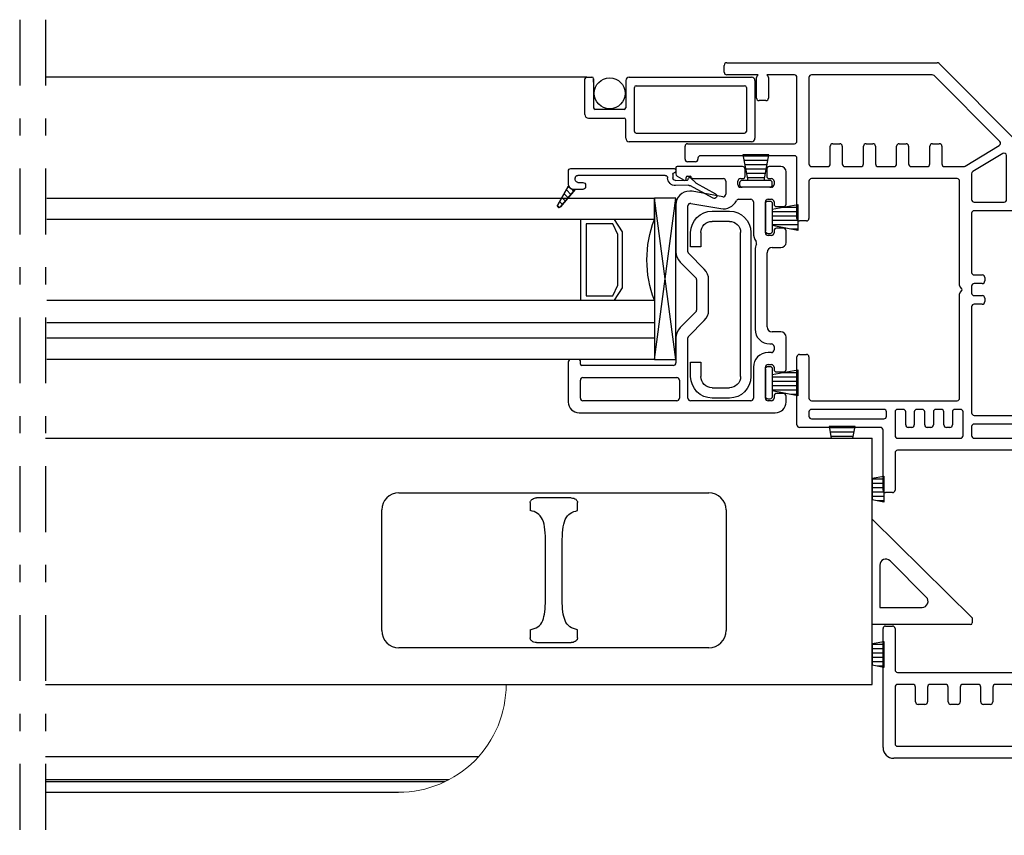
# Model space of a CAD drawing. Units: inches. Extents: x 333.2 to 355.2, y -17.4 to 27.2.
# Drawn here: x 342.6 to 348.3, y 12.4 to 17.1 of the extents above; entities that cross this region are included whole.
import ezdxf

# ---------------------------------------------------------------- set-up
doc = ezdxf.new("R2010")
doc.units = ezdxf.units.IN
doc.header["$MEASUREMENT"] = 0
doc.linetypes.add('DGN_STYLE_4', pattern=[0.764828, 0.382175, -0.191088, 0.000477719, -0.191088])
for name, color, linetype in [('Center Line', 7, 'Continuous'), ('Frame', 7, 'Continuous'), ('Glazing Beat', 7, 'Continuous'), ('Hardware', 7, 'Continuous'), ('IG Unit', 7, 'Continuous'), ('Sash', 7, 'Continuous'), ('Screen', 7, 'Continuous'), ('WEATHER_STRIPPING', 7, 'Continuous')]:
    doc.layers.add(name, color=color, linetype=linetype)

# ---------------------------------------------------------------- blocks, each defined once
blk = doc.blocks.new('Glazing Beat')
at = {"layer": 'Glazing Beat', "extrusion": (0, 0, -1)}
for p, q in [((19.8005, 14.7738), (19.8612, 14.8856)), ((19.8876, 14.8713), (19.8144, 14.7365)), ((19.7696, 14.7405), (19.7982, 14.7706)), ((19.7776, 14.727), (19.7756, 14.727)), ((19.7845, 14.653), (19.7827, 14.7222)), ((19.8126, 14.7289), (19.8145, 14.6538)), ((19.715, 14.0457), (19.715, 14.6456)), ((19.7247, 14.6556), (19.7295, 14.6558)), ((19.7398, 14.646), (19.7398, 14.6449)), ((19.748, 14.6371), (19.7699, 14.6377)), ((19.755, 14.5927), (19.755, 14.0857)), ((19.8113, 14.1307), (19.8213, 14.1307)), ((19.77, 14.0707), (19.7711, 14.0707)), ((19.7963, 14.0857), (19.7963, 14.1157)), ((19.8363, 14.1157), (19.8363, 14.0607)), ((19.8063, 14.0307), (19.73, 14.0307)), ((19.9263, 13.969), (19.8163, 14.0324)), ((19.8169, 14.032), (19.8179, 14.033)), ((19.8339, 14.049), (19.8464, 14.0615)), ((19.8363, 14.0607), (19.8363, 14.07)), ((19.8363, 14.07), (19.9377, 13.9854)), ((19.8393, 14.0191), (19.8657, 14.0454)), ((19.8618, 14.0062), (19.8849, 14.0294)), ((19.8842, 13.9933), (19.9042, 14.0133)), ((19.9066, 13.9803), (19.9235, 13.9972)), ((19.9295, 13.9679), (19.9411, 13.9795))]:
    blk.add_line(p, q, dxfattribs=at)
at = {"layer": 'Glazing Beat'}
for p, q in [((19.8163, 14.0324), (19.9263, 13.969)), ((19.8363, 14.07), (19.8363, 14.0607)), ((19.9377, 13.9854), (19.8363, 14.07))]:
    blk.add_line(p, q, dxfattribs=at)
at = {"layer": 'Glazing Beat', "extrusion": (0, 0, -1)}
for centre, radius, start, end in [((-19.8744, 14.8784), 0.015, 28.5043, 208.5043), ((-19.7873, 14.7809), 0.015, 208.5043, 223.5043), ((-19.7754, 14.735), 0.008, 268.5043, 43.5043), ((-19.7777, 14.722), 0.005, 88.5043, 178.5043), ((-19.8276, 14.7293), 0.015, 358.5043, 28.5043), ((-19.725, 14.6456), 0.01, 0, 88.5043), ((-19.7298, 14.6458), 0.01, 88.5043, 178.5043), ((-19.7478, 14.6451), 0.008, 268.5043, 358.5043), ((-19.7695, 14.6527), 0.045, 178.5043, 269.5976), ((-19.7695, 14.6527), 0.015, 178.5043, 268.5043), ((-19.77, 14.5927), 0.015, 0, 89.5976), ((-19.8113, 14.1157), 0.015, 0, 90), ((-19.8213, 14.1157), 0.015, 90, 180), ((-19.77, 14.0857), 0.015, 270, 0), ((-19.7762, 14.0908), 0.0207, 194.2221, 284.2221), ((-19.73, 14.0457), 0.015, 270, 0), ((-19.8063, 14.0607), 0.03, 180, 270), ((-19.8063, 14.0607), 0.03, 180, 250.5288), ((-19.9313, 13.9777), 0.01, 270, 299.9482), ((-19.9313, 13.9777), 0.01, 180, 270), ((-19.9313, 13.9777), 0.01, 129.7442, 180)]:
    blk.add_arc(centre, radius, start, end, dxfattribs=at)
at = {"layer": 'Glazing Beat'}
for centre, radius, start, end in [((19.8063, 14.0607), 0.03, 289.4712, 360), ((19.9313, 13.9777), 0.01, 240.0518, 270), ((19.9313, 13.9777), 0.01, 270, 0), ((19.9313, 13.9777), 0.01, 0, 50.2558)]:
    blk.add_arc(centre, radius, start, end, dxfattribs=at)
blk = doc.blocks.new('01')
at = {"layer": 'Hardware', "extrusion": (0, 0, -1)}
for p, q in [((21.311, 15.4917, 0), (21.3937, 15.4917, 0)), ((21.3937, 15.4917, 0), (21.3937, 15.4317, 0)), ((22.0643, 15.4917, 0), (22.147, 15.4917, 0)), ((22.0643, 15.4317, 0), (22.0643, 15.4917, 0)), ((21.3937, 15.4317, 0), (21.311, 15.4317, 0)), ((22.147, 15.4317, 0), (22.0643, 15.4317, 0)), ((21.186, 15.2667, 0), (21.186, 15.3667, 0)), ((21.246, 15.3667, 0), (21.246, 15.2667, 0)), ((22.212, 15.2667, 0), (22.212, 15.3667, 0)), ((22.272, 15.3667, 0), (22.272, 15.2667, 0)), ((21.311, 15.2017, 0), (22.147, 15.2017, 0)), ((22.147, 15.1417, 0), (21.311, 15.1417, 0))]:
    blk.add_line(p, q, dxfattribs=at)
for centre, radius, start, end in [((-21.311, 15.3667, 0), 0.125, 360, 90), ((-22.147, 15.3667, 0), 0.125, 90, 180), ((-21.311, 15.3667, 0), 0.065, 360, 90), ((-22.147, 15.3667, 0), 0.065, 90, 180), ((-21.311, 15.2667, 0), 0.125, 270, 360), ((-21.311, 15.2667, 0), 0.065, 270, 360), ((-22.147, 15.2667, 0), 0.065, 180, 270), ((-22.147, 15.2667, 0), 0.125, 180, 270)]:
    blk.add_arc(centre, radius, start, end, dxfattribs=at)
blk = doc.blocks.new('DH Frame S')
at = {"layer": 'Frame', "color": 7, "linetype": 'Continuous', "lineweight": -3}
for p, q in [((36.8616, 8.5638), (36.8616, 8.6038)), ((36.8766, 8.6188), (38.0988, 8.6188)), ((38.1094, 8.6144), (38.5677, 8.1561)), ((37.0591, 8.5488), (36.8766, 8.5488)), ((37.0491, 8.4138), (37.0491, 8.5326)), ((37.0535, 8.5432), (37.0591, 8.5488)), ((37.2691, 8.5488), (37.1091, 8.5488)), ((37.1091, 8.5488), (37.1147, 8.5432)), ((37.1191, 8.5326), (37.1191, 8.4138)), ((37.2841, 8.1638), (37.2841, 8.5338)), ((37.3541, 8.5338), (37.3541, 8.031)), ((38.0698, 8.5488), (37.3691, 8.5488)), ((38.4625, 8.1623), (38.0804, 8.5444)), ((37.1041, 8.3988), (37.0641, 8.3988)), ((36.6341, 8.0588), (36.6341, 8.1338)), ((36.6491, 8.1488), (37.2691, 8.1488)), ((37.4774, 8.031), (37.4774, 8.1338)), ((37.4924, 8.1488), (37.5324, 8.1488)), ((37.5474, 8.1338), (37.5474, 8.031)), ((37.6707, 8.031), (37.6707, 8.1338)), ((37.6857, 8.1488), (37.7257, 8.1488)), ((37.7407, 8.1338), (37.7407, 8.031)), ((37.8631, 8.031), (37.8631, 8.1338)), ((37.8781, 8.1488), (37.9181, 8.1488)), ((37.9331, 8.1338), (37.9331, 8.031)), ((38.0561, 8.031), (38.0561, 8.1338)), ((38.0711, 8.1488), (38.1111, 8.1488)), ((38.1261, 8.1338), (38.1261, 8.031)), ((38.2611, 8.0182), (38.4597, 8.1389)), ((38.5721, 8.1455), (38.5721, 7.8445)), ((37.2691, 8.0788), (36.7241, 8.0788)), ((38.4793, 8.0923), (38.3063, 7.9871)), ((38.5021, 7.8245), (38.5021, 8.0795)), ((36.6941, 8.0438), (36.6491, 8.0438)), ((36.7091, 8.0638), (36.7091, 8.0588)), ((37.2841, 7.7153), (37.2841, 8.0638)), ((37.3691, 8.016), (37.4624, 8.016)), ((37.5624, 8.016), (37.6557, 8.016)), ((37.7557, 8.016), (37.8481, 8.016)), ((37.9481, 8.016), (38.0411, 8.016)), ((38.1411, 8.016), (38.2533, 8.016)), ((38.2991, 7.9743), (38.2991, 7.8245)), ((37.3541, 7.931), (37.3541, 7.7153)), ((38.2141, 7.946), (37.3691, 7.946)), ((38.2291, 7.3255), (38.2291, 7.931)), ((38.3141, 7.8095), (38.4871, 7.8095)), ((38.5871, 7.8295), (39.6726, 7.8295)), ((39.6876, 7.8145), (39.6876, 7.7775)), ((38.2991, 7.7445), (38.2991, 7.4015)), ((38.9546, 7.7595), (38.3141, 7.7595)), ((38.8682, 6.5847), (38.9695, 7.7432)), ((39.0199, 7.7458), (39.0019, 7.5398)), ((39.5626, 7.7595), (39.0349, 7.7595)), ((39.5776, 7.5385), (39.5776, 7.7445)), ((39.6476, 7.7615), (39.6476, 7.5305)), ((39.6796, 7.7695), (39.6556, 7.7695)), ((39.7246, 7.6962), (39.7569, 7.7521)), ((39.7846, 7.7446), (39.7846, 7.5305)), ((37.3391, 7.7003), (37.2991, 7.7003)), ((39.7226, 7.5305), (39.7226, 7.6887)), ((39.0169, 7.5235), (39.5626, 7.5235)), ((39.6626, 7.5155), (39.7076, 7.5155)), ((39.0132, 7.4398), (38.946, 6.6708)), ((39.6391, 7.4535), (39.0282, 7.4535)), ((39.6476, 7.4685), (39.6476, 7.462)), ((39.6582, 7.4579), (39.6476, 7.4685)), ((39.7076, 7.4535), (39.6688, 7.4535)), ((38.3141, 7.3865), (38.3606, 7.3865)), ((38.2991, 7.3215), (38.2991, 7.2815)), ((38.3606, 7.3365), (38.3141, 7.3365)), ((38.3756, 7.3715), (38.3756, 7.3515)), ((38.2291, 6.671), (38.2291, 7.2765)), ((38.2417, 7.3067), (38.2335, 7.3149)), ((38.2335, 7.2871), (38.2417, 7.2954)), ((38.3141, 7.2665), (38.3606, 7.2665)), ((38.3606, 7.2165), (38.3141, 7.2165)), ((38.3756, 7.2515), (38.3756, 7.2315)), ((38.2991, 7.2015), (38.2991, 6.586)), ((37.2991, 6.9253), (37.3391, 6.9253)), ((37.2841, 6.516), (37.2841, 6.9103)), ((37.3541, 6.9103), (37.3541, 6.671)), ((37.3691, 6.656), (38.2141, 6.656)), ((38.9609, 6.6545), (39.6391, 6.6545)), ((39.6476, 6.6245), (39.6732, 6.6501)), ((39.6476, 6.646), (39.6476, 6.6245)), ((39.6838, 6.6545), (41.0196, 6.6545)), ((41.0346, 6.6395), (41.0346, 6.5995)), ((37.3541, 6.591), (37.3541, 6.566)), ((37.7891, 6.606), (37.3691, 6.606)), ((37.8041, 6.566), (37.8041, 6.591)), ((37.8541, 6.591), (37.8541, 6.4535)), ((37.9008, 6.606), (37.8691, 6.606)), ((37.9158, 6.516), (37.9158, 6.591)), ((37.9658, 6.591), (37.9658, 6.516)), ((38.0116, 6.606), (37.9808, 6.606)), ((38.0266, 6.516), (38.0266, 6.591)), ((38.0766, 6.591), (38.0766, 6.516)), ((38.1224, 6.606), (38.0916, 6.606)), ((38.1374, 6.516), (38.1374, 6.591)), ((38.1874, 6.591), (38.1874, 6.516)), ((38.2341, 6.606), (38.2024, 6.606)), ((38.2491, 6.4535), (38.2491, 6.591)), ((39.3246, 6.5845), (38.9321, 6.5845)), ((39.6996, 6.5845), (39.4046, 6.5845)), ((41.0196, 6.5845), (39.7996, 6.5845)), ((37.3691, 6.551), (37.7891, 6.551)), ((38.3141, 6.571), (38.8532, 6.571)), ((38.8462, 6.521), (38.3141, 6.521)), ((38.9171, 6.5708), (38.8753, 6.0928)), ((39.3396, 5.0935), (39.3396, 6.5695)), ((39.3896, 6.5695), (39.3896, 5.8605)), ((39.7146, 5.8605), (39.7146, 6.5695)), ((39.7846, 6.5695), (39.7846, 5.7635)), ((37.7691, 6.501), (37.2991, 6.501)), ((37.7841, 6.1375), (37.7841, 6.486)), ((37.9508, 6.501), (37.9308, 6.501)), ((38.0616, 6.501), (38.0416, 6.501)), ((38.1724, 6.501), (38.1524, 6.501)), ((38.2991, 6.506), (38.2991, 6.4535)), ((38.8566, 6.4522), (38.8612, 6.5047)), ((37.8691, 6.4385), (38.2341, 6.4385)), ((38.3141, 6.4385), (38.8416, 6.4385)), ((37.8541, 6.3535), (37.8541, 6.1375)), ((38.7141, 6.3685), (37.8691, 6.3685)), ((38.7291, 6.0687), (38.7291, 6.3535)), ((38.7991, 6.3735), (38.7991, 6.1337)), ((38.8346, 6.3885), (38.8141, 6.3885)), ((38.8286, 6.1328), (38.8496, 6.3722)), ((37.8391, 6.1225), (37.7991, 6.1225)), ((38.8091, 6.1237), (38.8187, 6.1237)), ((38.8053, 6.0537), (38.7441, 6.0537)), ((38.7947, 5.7452), (38.8203, 6.0374)), ((38.89, 6.0313), (38.872, 5.8253)), ((39.4046, 5.8455), (39.6996, 5.8455)), ((38.8869, 5.809), (38.9323, 5.809)), ((38.9473, 5.794), (38.9473, 5.774)), ((39.6476, 5.8055), (39.6476, 5.784)), ((39.6732, 5.7799), (39.6476, 5.8055)), ((38.8032, 5.7302), (38.8018, 5.7311)), ((38.865, 5.7453), (38.8615, 5.7053)), ((38.9323, 5.759), (38.8799, 5.759)), ((39.4096, 5.7605), (39.4096, 4.9705)), ((39.6391, 5.7755), (39.4246, 5.7755)), ((39.7066, 5.7755), (39.6838, 5.7755)), ((39.7146, 5.7635), (39.7146, 5.7675)), ((39.7766, 5.7555), (39.7226, 5.7555)), ((38.7669, 5.4276), (38.7909, 5.702)), ((38.798, 5.7134), (38.8032, 5.7166)), ((38.8764, 5.689), (38.9323, 5.689)), ((38.9473, 5.674), (38.9473, 5.654)), ((38.8545, 5.6253), (38.8367, 5.4215)), ((38.9323, 5.639), (38.8694, 5.639)), ((38.7291, 5.0935), (38.7291, 5.3989)), ((38.7441, 5.4139), (38.752, 5.4139)), ((37.7841, 4.642), (37.7841, 5.3325)), ((37.7991, 5.3475), (37.8391, 5.3475)), ((37.8541, 5.3325), (37.8541, 5.0935)), ((38.7991, 5.3505), (38.7991, 5.0935)), ((37.8691, 5.0785), (38.7141, 5.0785)), ((38.8141, 5.0785), (39.3246, 5.0785)), ((37.8541, 4.9935), (37.8541, 4.6645)), ((37.9578, 5.0085), (37.8691, 5.0085)), ((37.9728, 4.908), (37.9728, 4.9935)), ((38.0428, 4.9935), (38.0428, 4.908)), ((38.1476, 5.0085), (38.0578, 5.0085)), ((38.1626, 4.908), (38.1626, 4.9935)), ((38.2326, 4.9935), (38.2326, 4.908)), ((38.337, 5.0085), (38.2476, 5.0085)), ((38.352, 4.908), (38.352, 4.9935)), ((38.422, 4.9935), (38.422, 4.908)), ((38.5265, 5.0085), (38.437, 5.0085)), ((38.5415, 4.908), (38.5415, 4.9935)), ((38.6115, 4.9935), (38.6115, 4.908)), ((38.7139, 5.0085), (38.6265, 5.0085)), ((38.7001, 4.6632), (38.7288, 4.9922)), ((38.781, 5.0148), (38.7505, 4.6658)), ((39.3246, 5.0285), (38.796, 5.0285)), ((39.3396, 4.6645), (39.3396, 5.0135)), ((39.4246, 4.9555), (39.6391, 4.9555)), ((39.6476, 4.9405), (39.6582, 4.9511)), ((39.6476, 4.947), (39.6476, 4.9405)), ((39.6688, 4.9555), (39.7076, 4.9555)), ((38.0278, 4.893), (37.9878, 4.893)), ((38.2176, 4.893), (38.1776, 4.893)), ((38.407, 4.893), (38.367, 4.893)), ((38.5965, 4.893), (38.5565, 4.893)), ((39.3896, 4.8705), (39.3896, 4.6645)), ((39.5626, 4.8855), (39.4046, 4.8855)), ((39.5776, 4.6645), (39.5776, 4.8705)), ((39.6476, 4.8785), (39.6476, 4.6475)), ((39.7076, 4.8935), (39.6626, 4.8935)), ((39.7226, 4.7203), (39.7226, 4.8785)), ((39.7846, 4.8785), (39.7846, 4.6644)), ((39.7569, 4.6569), (39.7246, 4.7128)), ((37.8691, 4.6495), (38.6851, 4.6495)), ((38.7654, 4.6495), (39.3246, 4.6495)), ((39.4046, 4.6495), (39.5626, 4.6495)), ((39.6556, 4.6395), (39.6796, 4.6395)), ((39.6726, 4.5795), (37.8466, 4.5795)), ((39.6876, 4.6315), (39.6876, 4.5945))]:
    blk.add_line(p, q, dxfattribs=at)
for centre, radius, start, end in [((36.8766, 8.6038), 0.015, 90, 180), ((38.0988, 8.6038), 0.015, 45, 90), ((36.8766, 8.5638), 0.015, 180, 270), ((37.0641, 8.5326), 0.015, 135, 180), ((37.1041, 8.5326), 0.015, 0, 45), ((37.2691, 8.5338), 0.015, 0, 90), ((37.3691, 8.5338), 0.015, 90, 180), ((38.0698, 8.5338), 0.015, 45, 90), ((37.0641, 8.4138), 0.015, 180, 270), ((37.1041, 8.4138), 0.015, 270, 0), ((36.6491, 8.1338), 0.015, 90, 180), ((37.2691, 8.1638), 0.015, 270, 0), ((37.4924, 8.1338), 0.015, 90, 180), ((37.5324, 8.1338), 0.015, 0, 90), ((37.6857, 8.1338), 0.015, 90, 180), ((37.7257, 8.1338), 0.015, 0, 90), ((37.8781, 8.1338), 0.015, 90, 180), ((37.9181, 8.1338), 0.015, 0, 90), ((38.0711, 8.1338), 0.015, 90, 180), ((38.1111, 8.1338), 0.015, 0, 90), ((38.4519, 8.1517), 0.015, 301.2953, 45), ((38.5571, 8.1455), 0.015, 0, 45), ((36.7241, 8.0638), 0.015, 90, 180), ((37.2691, 8.0638), 0.015, 0, 90), ((38.4871, 8.0795), 0.015, 0, 121.2953), ((36.6491, 8.0588), 0.015, 180, 270), ((36.6941, 8.0588), 0.015, 270, 0), ((37.3691, 8.031), 0.015, 180, 270), ((37.4624, 8.031), 0.015, 270, 0), ((37.5624, 8.031), 0.015, 180, 270), ((37.6557, 8.031), 0.015, 270, 0), ((37.7557, 8.031), 0.015, 180, 270), ((37.8481, 8.031), 0.015, 270, 0), ((37.9481, 8.031), 0.015, 180, 270), ((38.0411, 8.031), 0.015, 270, 0), ((38.1411, 8.031), 0.015, 180, 270), ((38.2533, 8.031), 0.015, 270, 301.2953), ((38.3141, 7.9743), 0.015, 121.2953, 180), ((37.3691, 7.931), 0.015, 90, 180), ((38.2141, 7.931), 0.015, 0, 90), ((38.5871, 7.8445), 0.015, 180, 270), ((38.3141, 7.8245), 0.015, 180, 270), ((38.4871, 7.8245), 0.015, 270, 0), ((39.6726, 7.8145), 0.015, 0, 90), ((38.3141, 7.7445), 0.015, 90, 180), ((38.9546, 7.7445), 0.015, 355, 90), ((39.0349, 7.7445), 0.015, 90, 175), ((39.5626, 7.7445), 0.015, 0, 90), ((39.6556, 7.7615), 0.008, 90, 180), ((39.6796, 7.7775), 0.008, 270, 0), ((39.7697, 7.7446), 0.0149, 0, 150), ((37.2991, 7.7153), 0.015, 180, 270), ((37.3391, 7.7153), 0.015, 270, 0), ((39.7376, 7.6887), 0.015, 150, 180), ((39.0169, 7.5385), 0.015, 175, 270), ((39.5626, 7.5385), 0.015, 270, 0), ((39.6626, 7.5305), 0.015, 180, 270), ((39.7076, 7.5305), 0.077, 270, 0), ((39.7076, 7.5305), 0.015, 270, 0), ((39.0282, 7.4385), 0.015, 90, 175), ((39.6391, 7.462), 0.0085, 270, 0), ((39.6688, 7.4685), 0.015, 225, 270), ((38.3141, 7.4015), 0.015, 180, 270), ((38.3606, 7.3715), 0.015, 0, 90), ((38.2441, 7.3255), 0.015, 180, 225), ((38.3141, 7.3215), 0.015, 90, 180), ((38.3606, 7.3515), 0.015, 270, 0), ((38.2441, 7.2765), 0.015, 135, 180), ((38.2361, 7.301), 0.008, 315, 45), ((38.3141, 7.2815), 0.015, 180, 270), ((38.3606, 7.2515), 0.015, 0, 90), ((38.3141, 7.2015), 0.015, 90, 180), ((38.3606, 7.2315), 0.015, 270, 0), ((37.2991, 6.9103), 0.015, 90, 180), ((37.3391, 6.9103), 0.015, 0, 90), ((37.3691, 6.671), 0.015, 180, 270), ((38.2141, 6.671), 0.015, 270, 0), ((38.9609, 6.6695), 0.015, 175, 270), ((39.6391, 6.646), 0.0085, 0, 90), ((39.6838, 6.6395), 0.015, 90, 135), ((41.0196, 6.6395), 0.015, 0, 90), ((37.3691, 6.591), 0.015, 90, 180), ((37.7891, 6.591), 0.015, 0, 90), ((37.8691, 6.591), 0.015, 90, 180), ((37.9008, 6.591), 0.015, 0, 90), ((37.9808, 6.591), 0.015, 90, 180), ((38.0116, 6.591), 0.015, 0, 90), ((38.0916, 6.591), 0.015, 90, 180), ((38.1224, 6.591), 0.015, 0, 90), ((38.2024, 6.591), 0.015, 90, 180), ((38.2341, 6.591), 0.015, 0, 90), ((38.3141, 6.586), 0.015, 180, 270), ((38.8532, 6.586), 0.015, 270, 355), ((38.9321, 6.5695), 0.015, 90, 175), ((39.3246, 6.5695), 0.015, 0, 90), ((39.4046, 6.5695), 0.015, 90, 180), ((39.6996, 6.5695), 0.015, 0, 90), ((39.7996, 6.5695), 0.015, 90, 180), ((41.0196, 6.5995), 0.015, 270, 0), ((37.3691, 6.566), 0.015, 180, 270), ((37.7891, 6.566), 0.015, 270, 0), ((38.3141, 6.506), 0.015, 90, 180), ((38.8462, 6.506), 0.015, 355, 90), ((37.2991, 6.516), 0.015, 180, 270), ((37.7691, 6.486), 0.015, 0, 90), ((37.9308, 6.516), 0.015, 180, 270), ((37.9508, 6.516), 0.015, 270, 0), ((38.0416, 6.516), 0.015, 180, 270), ((38.0616, 6.516), 0.015, 270, 0), ((38.1524, 6.516), 0.015, 180, 270), ((38.1724, 6.516), 0.015, 270, 0), ((37.8691, 6.4535), 0.015, 180, 270), ((38.2341, 6.4535), 0.015, 270, 0), ((38.3141, 6.4535), 0.015, 180, 270), ((38.8416, 6.4535), 0.015, 270, 355), ((37.8691, 6.3535), 0.015, 90, 180), ((38.7141, 6.3535), 0.015, 360, 90), ((38.8141, 6.3735), 0.015, 90, 180), ((38.8346, 6.3735), 0.015, 355, 90), ((37.7991, 6.1375), 0.015, 180, 270), ((37.8391, 6.1375), 0.015, 270, 0), ((38.8091, 6.1337), 0.01, 180, 270), ((38.8187, 6.1337), 0.01, 270, 355), ((38.7441, 6.0687), 0.015, 180, 270), ((38.8903, 6.0915), 0.015, 175, 211.8699), ((38.8053, 6.0387), 0.085, 355, 31.8699), ((38.8053, 6.0387), 0.015, 355, 90), ((39.4046, 5.8605), 0.015, 180, 270), ((39.6996, 5.8605), 0.015, 270, 360), ((38.8869, 5.824), 0.015, 175, 270), ((38.9323, 5.794), 0.015, 0, 90), ((39.6391, 5.784), 0.0085, 270, 0), ((39.6838, 5.7905), 0.015, 225, 270), ((38.8097, 5.7439), 0.015, 175, 238.5565), ((38.799, 5.7234), 0.008, 301.5072, 58.5565), ((38.8799, 5.744), 0.015, 90, 175), ((38.9323, 5.774), 0.015, 270, 0), ((39.4246, 5.7605), 0.015, 90, 180), ((39.7066, 5.7675), 0.008, 0, 90), ((39.7226, 5.7635), 0.008, 180, 270), ((39.7766, 5.7635), 0.008, 270, 0), ((38.8059, 5.7006), 0.015, 121.5072, 174.7701), ((38.8764, 5.704), 0.015, 175, 270), ((38.9323, 5.674), 0.015, 0, 90), ((38.8694, 5.624), 0.015, 90, 175), ((38.9323, 5.654), 0.015, 270, 0), ((38.7441, 5.3989), 0.015, 89.9992, 180), ((38.752, 5.4289), 0.015, 269.9992, 355), ((38.752, 5.4289), 0.085, 308.3858, 355), ((37.7991, 5.3325), 0.015, 90, 180), ((37.8391, 5.3325), 0.015, 0, 90), ((38.8141, 5.3505), 0.015, 128.3858, 180), ((37.8691, 5.0935), 0.015, 180, 270), ((38.7141, 5.0935), 0.015, 270, 0), ((38.8141, 5.0935), 0.015, 180, 269.9995), ((39.3246, 5.0935), 0.015, 269.9995, 0), ((37.8691, 4.9935), 0.015, 90, 180), ((37.9578, 4.9935), 0.015, 0, 90), ((38.0578, 4.9935), 0.015, 90, 180), ((38.1476, 4.9935), 0.015, 0, 90), ((38.2476, 4.9935), 0.015, 90, 180), ((38.337, 4.9935), 0.015, 0, 90), ((38.437, 4.9935), 0.015, 90, 180), ((38.5265, 4.9935), 0.015, 0, 90), ((38.6265, 4.9935), 0.015, 90, 180), ((38.7139, 4.9935), 0.015, 355, 90), ((38.796, 5.0135), 0.015, 89.9995, 175), ((39.3246, 5.0135), 0.015, 0, 89.9995), ((39.4246, 4.9705), 0.015, 180, 270), ((39.6391, 4.947), 0.0085, 0, 90), ((39.6688, 4.9405), 0.015, 90, 135), ((39.7076, 4.8785), 0.077, 360, 90), ((37.9878, 4.908), 0.015, 180, 270), ((38.0278, 4.908), 0.015, 270, 0), ((38.1776, 4.908), 0.015, 180, 270), ((38.2176, 4.908), 0.015, 270, 0), ((38.367, 4.908), 0.015, 180, 270), ((38.407, 4.908), 0.015, 270, 0), ((38.5565, 4.908), 0.015, 180, 270), ((38.5965, 4.908), 0.015, 270, 0), ((39.4046, 4.8705), 0.015, 90, 180), ((39.5626, 4.8705), 0.015, 0, 90), ((39.6626, 4.8785), 0.015, 90, 180), ((39.7076, 4.8785), 0.015, 0, 90), ((39.7376, 4.7203), 0.015, 180, 210), ((37.8466, 4.642), 0.0625, 180, 270), ((37.8691, 4.6645), 0.015, 180, 270), ((38.6851, 4.6645), 0.015, 270, 355), ((38.7654, 4.6645), 0.015, 175, 270), ((39.3246, 4.6645), 0.015, 270, 0), ((39.4046, 4.6645), 0.015, 180, 270), ((39.5626, 4.6645), 0.015, 270, 360), ((39.6556, 4.6475), 0.008, 180, 270), ((39.6796, 4.6315), 0.008, 360, 90), ((39.7697, 4.6644), 0.0149, 210, 360), ((39.6726, 4.5945), 0.015, 270, 360)]:
    blk.add_arc(centre, radius, start, end, dxfattribs=at)
blk = doc.blocks.new('sashtop')
at = {"layer": 'Sash', "linetype": 'Continuous'}
for p, q in [((32.7737, 5.7258), (37.5756, 5.7258)), ((37.5756, 4.2958), (37.5756, 5.7258)), ((32.7737, 4.2958), (37.5756, 4.2958)), ((35.288, 3.8755), (32.7737, 3.8755)), ((35.1167, 3.7423), (32.7737, 3.7423)), ((35.0941, 3.7309), (32.7737, 3.7309)), ((32.7737, 3.6698), (34.8245, 3.6698))]:
    blk.add_line(p, q, dxfattribs=at)
at = {"layer": 'Sash'}
for p, q in [((34.8267, 5.4091), (36.6267, 5.4091)), ((35.8276, 5.3791), (35.6258, 5.3791)), ((35.5892, 5.3518), (35.5892, 5.3054)), ((35.8642, 5.3054), (35.8642, 5.3518)), ((34.7267, 4.6091), (34.7267, 5.3091)), ((36.7267, 5.3091), (36.7267, 4.6091)), ((37.5756, 5.2564), (38.1567, 4.6831)), ((35.6786, 4.8201), (35.6786, 5.098)), ((35.7748, 4.8201), (35.7748, 5.098)), ((37.6197, 4.9886), (37.6197, 4.7431)), ((37.89, 4.8028), (37.6794, 5.0133)), ((37.6197, 4.7431), (37.8652, 4.7431)), ((38.1467, 4.6431), (37.5756, 4.6431)), ((38.1567, 4.6831), (38.1567, 4.6531)), ((35.5892, 4.6128), (35.5892, 4.5664)), ((35.8642, 4.5664), (35.8642, 4.6128)), ((35.6258, 4.5391), (35.8276, 4.5391)), ((36.6267, 4.5091), (34.8267, 4.5091))]:
    blk.add_line(p, q, dxfattribs=at)
for centre, radius, start, end in [((34.8267, 5.3091), 0.1, 90, 180), ((36.6267, 5.3091), 0.1, 0, 90), ((37.6547, 4.9886), 0.035, 45, 180), ((37.8652, 4.7781), 0.035, 270, 45), ((38.1467, 4.6531), 0.01, 270, 0), ((34.8267, 4.6091), 0.1, 180, 270), ((36.6267, 4.6091), 0.1, 270, 0)]:
    blk.add_arc(centre, radius, start, end, dxfattribs=at)
at = {"layer": 'Sash', "linetype": 'Continuous', "lineweight": 0, "extrusion": (0, 0, -1)}
blk.add_arc((-34.8245, 4.2948), 0.625, 179.9083, 270, dxfattribs=at)
at = {"layer": 'Sash'}
for points, knots in [([(35.5892, 5.3518), (35.5895, 5.3543), (35.59, 5.3594), (35.5946, 5.3669), (35.6027, 5.3737), (35.6137, 5.3783), (35.622, 5.3788), (35.6258, 5.3791)], [0, 0, 0, 0, 0.152212, 0.303919, 0.506108, 0.774091, 1, 1, 1, 1]), ([(35.8276, 5.3791), (35.8327, 5.3786), (35.8419, 5.3778), (35.8531, 5.3721), (35.8601, 5.3651), (35.8637, 5.3582), (35.864, 5.3537), (35.8642, 5.3518)], [0, 0, 0, 0, 0.301949, 0.54763, 0.733185, 0.885122, 1, 1, 1, 1]), ([(35.6786, 5.098), (35.6782, 5.1247), (35.6776, 5.178), (35.6687, 5.2429), (35.6438, 5.2851), (35.6128, 5.3004), (35.5929, 5.3046), (35.5892, 5.3054)], [0, 0, 0, 0, 0.249853, 0.500185, 0.736259, 0.951601, 1, 1, 1, 1]), ([(35.7748, 5.098), (35.7752, 5.1247), (35.7758, 5.178), (35.7847, 5.2429), (35.8096, 5.2851), (35.8406, 5.3004), (35.8605, 5.3046), (35.8642, 5.3054)], [0, 0, 0, 0, 0.249853, 0.500185, 0.736259, 0.951601, 1, 1, 1, 1]), ([(35.5892, 4.6128), (35.6053, 4.6174), (35.6375, 4.6267), (35.6637, 4.6635), (35.6756, 4.7175), (35.6781, 4.7725), (35.6784, 4.8085), (35.6786, 4.8201)], [0, 0, 0, 0, 0.224661, 0.449997, 0.66404, 0.891411, 1, 1, 1, 1]), ([(35.8642, 4.6128), (35.8481, 4.6174), (35.8159, 4.6267), (35.7897, 4.6635), (35.7778, 4.7175), (35.7753, 4.7725), (35.775, 4.8085), (35.7748, 4.8201)], [0, 0, 0, 0, 0.224661, 0.449997, 0.66404, 0.891411, 1, 1, 1, 1]), ([(35.6258, 4.5391), (35.6207, 4.5395), (35.6115, 4.5403), (35.6003, 4.5461), (35.5933, 4.553), (35.5897, 4.56), (35.5894, 4.5645), (35.5892, 4.5664)], [0, 0, 0, 0, 0.301949, 0.54763, 0.733185, 0.885122, 1, 1, 1, 1]), ([(35.8642, 4.5664), (35.8639, 4.5638), (35.8634, 4.5587), (35.8588, 4.5513), (35.8507, 4.5445), (35.8397, 4.5399), (35.8314, 4.5393), (35.8276, 4.5391)], [0, 0, 0, 0, 0.152212, 0.303917, 0.506109, 0.774088, 1, 1, 1, 1])]:
    blk.add_open_spline(points, degree=3, knots=knots, dxfattribs=at)
blk = doc.blocks.new('DH Sash S')
at = {"layer": 'Sash', "color": 7, "linetype": 'Continuous'}
for p, q in [((36.2893, 6.0667), (36.2893, 6.0321)), ((36.6768, 6.0747), (36.2973, 6.0747)), ((36.8993, 6.0747), (36.8318, 6.0747)), ((36.2968, 6.0191), (36.3373, 5.9957)), ((36.3493, 6.0027), (36.3493, 6.0117)), ((36.3573, 6.0197), (36.3713, 6.0197)), ((36.6918, 6.0497), (36.6918, 6.0597)), ((36.6918, 6.0197), (36.6918, 6.0497)), ((36.8168, 6.0597), (36.8168, 6.0547)), ((36.8168, 6.0547), (36.8168, 6.0197)), ((36.9293, 5.8572), (36.9293, 6.0447)), ((36.3873, 6.0047), (36.5643, 6.0047)), ((36.5793, 5.9897), (36.5793, 5.9143)), ((36.6493, 5.9697), (36.6493, 5.9897)), ((36.6643, 6.0047), (36.6768, 6.0047)), ((36.8443, 5.9547), (36.6643, 5.9547)), ((36.8318, 6.0047), (36.8443, 6.0047)), ((36.8593, 5.9897), (36.8593, 5.9697)), ((36.5617, 5.8995), (36.3832, 5.931)), ((36.2893, 5.8522), (36.2893, 5.5796)), ((36.3593, 5.5796), (36.3593, 5.8462)), ((36.3769, 5.861), (36.5495, 5.8306)), ((36.6538, 5.8847), (36.7243, 5.8847)), ((36.7393, 5.8697), (36.7393, 5.6897)), ((36.8093, 5.6897), (36.8093, 5.8697)), ((36.8243, 5.8847), (36.8443, 5.8847)), ((36.8593, 5.8697), (36.8593, 5.8572)), ((36.8743, 5.8422), (36.9143, 5.8422)), ((36.8443, 5.6747), (36.8243, 5.6747)), ((36.8593, 5.7022), (36.8593, 5.6897)), ((36.9143, 5.7172), (36.8743, 5.7172)), ((36.9293, 5.6347), (36.9293, 5.7022)), ((36.4544, 5.4783), (36.3637, 5.569)), ((36.7493, 5.5897), (36.7493, 5.1297)), ((36.8193, 5.1447), (36.8193, 5.5747)), ((36.8493, 5.6047), (36.8993, 5.6047)), ((36.3142, 5.5195), (36.4049, 5.4288)), ((36.4093, 5.4182), (36.4093, 5.241)), ((36.4793, 5.241), (36.4793, 5.4182)), ((36.4049, 5.2304), (36.3142, 5.1397)), ((36.3637, 5.0902), (36.4544, 5.1809)), ((36.8993, 5.1147), (36.8493, 5.1147)), ((36.2893, 5.0796), (36.2893, 4.9347)), ((36.3593, 4.7297), (36.3593, 5.0796)), ((36.8343, 5.0447), (36.8443, 5.0447)), ((36.9293, 4.8972), (36.9293, 5.0847)), ((36.8443, 4.9947), (36.8243, 4.9947)), ((36.8593, 5.0297), (36.8593, 5.0097)), ((35.6643, 4.9396), (35.6643, 4.7072)), ((35.7263, 4.9546), (35.6793, 4.9546)), ((35.7343, 4.9277), (35.7343, 4.9466)), ((36.2743, 4.9197), (35.7423, 4.9197)), ((36.8243, 4.9247), (36.8443, 4.9247)), ((36.7393, 4.9097), (36.7393, 4.7297)), ((36.8093, 4.7297), (36.8093, 4.9097)), ((36.8593, 4.9097), (36.8593, 4.8972)), ((36.8743, 4.8822), (36.9143, 4.8822)), ((35.7343, 4.7297), (35.7343, 4.8347)), ((35.7493, 4.8497), (36.2943, 4.8497)), ((36.3093, 4.8347), (36.3093, 4.7297)), ((36.9143, 4.7572), (36.8743, 4.7572)), ((36.2943, 4.7147), (35.7493, 4.7147)), ((36.7243, 4.7147), (36.3743, 4.7147)), ((36.8443, 4.7147), (36.8243, 4.7147)), ((36.8593, 4.7422), (36.8593, 4.7297)), ((36.9293, 4.7072), (36.9293, 4.7422)), ((35.7268, 4.6447), (36.8668, 4.6447))]:
    blk.add_line(p, q, dxfattribs=at)
for centre, radius, start, end in [((36.2973, 6.0667), 0.008, 90, 180), ((36.6768, 6.0597), 0.015, 0, 90), ((36.8318, 6.0597), 0.015, 90, 180), ((36.8993, 6.0447), 0.03, 0, 90), ((36.3043, 6.0321), 0.015, 180, 240), ((36.3573, 6.0117), 0.008, 90, 180), ((36.3713, 6.0117), 0.008, 3.5833, 90), ((36.3873, 6.0127), 0.008, 183.5833, 270), ((36.6768, 6.0197), 0.015, 270, 0), ((36.8318, 6.0197), 0.015, 180, 270), ((36.3413, 6.0027), 0.008, 240, 0), ((36.5643, 5.9897), 0.015, 0, 90), ((36.6643, 5.9897), 0.015, 90, 180), ((36.6643, 5.9697), 0.015, 180, 270), ((36.8443, 5.9897), 0.015, 0, 90), ((36.8443, 5.9697), 0.015, 270, 0), ((36.3693, 5.8522), 0.08, 90, 180), ((36.3693, 5.8522), 0.08, 80, 90), ((36.5643, 5.9143), 0.015, 260, 0), ((36.3743, 5.8462), 0.015, 80, 180), ((36.5643, 5.9143), 0.085, 260, 333.5013), ((36.6538, 5.8697), 0.015, 90, 153.5013), ((36.7243, 5.8697), 0.015, 0, 90), ((36.8243, 5.8697), 0.015, 90, 180), ((36.8443, 5.8697), 0.015, 0, 90), ((36.8743, 5.8572), 0.015, 180, 270), ((36.9143, 5.8572), 0.015, 270, 0), ((36.8243, 5.6897), 0.085, 180, 215.8757), ((36.8243, 5.6897), 0.015, 180, 270), ((36.8443, 5.6897), 0.015, 270, 0), ((36.8743, 5.7022), 0.015, 90, 180), ((36.9143, 5.7022), 0.015, 0, 90), ((36.8343, 5.5897), 0.085, 155.5455, 180), ((36.7433, 5.6311), 0.015, 335.5455, 35.8757), ((36.8993, 5.6347), 0.03, 270, 0), ((36.3743, 5.5796), 0.085, 180, 225), ((36.3743, 5.5796), 0.015, 180, 225), ((36.8493, 5.5747), 0.03, 90, 180), ((36.3943, 5.4182), 0.085, 0, 45), ((36.3943, 5.4182), 0.015, 0, 45), ((36.3943, 5.241), 0.015, 315, 0), ((36.3943, 5.241), 0.085, 315, 0), ((36.3743, 5.0796), 0.085, 135, 180), ((36.8343, 5.1297), 0.085, 180, 270), ((36.8493, 5.1447), 0.03, 180, 270), ((36.8993, 5.0847), 0.03, 0, 90), ((36.3743, 5.0796), 0.015, 135, 180), ((36.8443, 5.0297), 0.015, 0, 90), ((36.8243, 4.9097), 0.085, 90, 180), ((36.8443, 5.0097), 0.015, 270, 0), ((35.6793, 4.9396), 0.015, 90, 180), ((35.7263, 4.9466), 0.008, 0, 90), ((35.7423, 4.9277), 0.008, 180, 270), ((36.2743, 4.9347), 0.015, 270, 0), ((36.8243, 4.9097), 0.015, 90, 180), ((36.8443, 4.9097), 0.015, 0, 90), ((36.8743, 4.8972), 0.015, 180, 270), ((36.9143, 4.8972), 0.015, 270, 0), ((35.7493, 4.8347), 0.015, 90, 180), ((36.2943, 4.8347), 0.015, 0, 90), ((36.8743, 4.7422), 0.015, 90, 180), ((36.9143, 4.7422), 0.015, 0, 90), ((35.7268, 4.7072), 0.0625, 180, 270), ((35.7493, 4.7297), 0.015, 180, 270), ((36.2943, 4.7297), 0.015, 270, 0), ((36.3743, 4.7297), 0.015, 180, 270), ((36.7243, 4.7297), 0.015, 270, 0), ((36.8243, 4.7297), 0.015, 180, 270), ((36.8443, 4.7297), 0.015, 270, 0), ((36.8668, 4.7072), 0.0625, 270, 0)]:
    blk.add_arc(centre, radius, start, end, dxfattribs=at)
blk = doc.blocks.new('A$C01D33546')
at = {"lineweight": -3}
for p, q in [((0, 0), (0.9375, 0.125)), ((0, 0.125), (0.9375, 0))]:
    blk.add_line(p, q, dxfattribs=at)
blk.add_lwpolyline([(0, 0), (0.9375, 0), (0.9375, 0.125), (0, 0.125)], close=True, dxfattribs=at)
blk = doc.blocks.new('A$C39D011FE')
at = {"layer": 'IG Unit', "color": 7, "linetype": 'Continuous', "extrusion": (0, 0, -1)}
for p, q in [((4.1675, 0.8318), (7.6972, 0.8318)), ((7.6972, 0.7068), (7.6972, 0.8318)), ((7.6972, 0.7068), (4.1675, 0.7068)), ((7.2708, 0.2383), (7.2708, 0.7068)), ((7.463, 0.7068), (7.5097, 0.6346)), ((7.301, 0.6818), (7.301, 0.2633)), ((7.4563, 0.6818), (7.301, 0.6818)), ((7.4847, 0.6202), (7.4563, 0.6818)), ((7.5097, 0.6346), (7.5097, 0.3105)), ((7.4847, 0.3249), (7.4847, 0.6202)), ((7.4563, 0.2633), (7.4847, 0.3249)), ((7.5097, 0.3105), (7.463, 0.2383)), ((4.1675, 0.2383), (7.6972, 0.2383)), ((7.301, 0.2633), (7.4563, 0.2633)), ((7.6972, 0.2383), (7.6972, -0.1057)), ((4.1675, 0.1093), (7.6972, 0.1093)), ((4.1675, 0.0193), (7.6972, 0.0193)), ((7.6972, -0.1057), (4.1675, -0.1057))]:
    blk.add_line(p, q, dxfattribs=at)
blk.add_arc((-8.3038, 0.4726), 0.6502, 338.8838, 21.1162, dxfattribs=at)

msp = doc.modelspace()

# ---------------------------------------------------------------- linework, layer by layer
at = {"layer": 'Center Line', "color": 7, "linetype": 'DGN_STYLE_4'}
for p, q in [((342.6131, 17.1078), (342.6131, 12.3715)), ((342.7631, 17.1078), (342.7631, 12.3715))]:
    msp.add_line(p, q, dxfattribs=at)
at = {"layer": 'Screen', "linetype": 'Continuous'}
for p, q in [((345.9066, 16.7741), (342.7631, 16.7741)), ((345.8966, 16.5566), (345.8966, 16.7641)), ((345.9066, 16.7741), (345.9366, 16.7741)), ((345.9503, 16.6801), (345.9466, 16.7645)), ((345.9466, 16.7641), (345.9466, 16.5966)), ((346.1541, 16.7741), (346.8641, 16.7741)), ((346.1341, 16.7541), (346.1341, 16.5966)), ((346.1841, 16.4591), (346.1841, 16.7141)), ((346.1941, 16.7241), (346.8241, 16.7241)), ((346.8341, 16.7141), (346.8341, 16.4591)), ((346.8841, 16.7541), (346.8841, 16.4191)), ((345.9166, 16.5366), (346.1241, 16.5366)), ((346.1241, 16.5866), (345.9566, 16.5866)), ((346.1341, 16.4191), (346.1341, 16.5266)), ((346.1941, 16.4491), (346.8241, 16.4491)), ((346.8641, 16.3991), (346.1541, 16.3991))]:
    msp.add_line(p, q, dxfattribs=at)
msp.add_circle((346.0403, 16.6803), 0.09, dxfattribs=at)
for centre, radius, start, end in [((345.9066, 16.7641), 0.01, 90, 180), ((345.9366, 16.7641), 0.01, 2.4988, 90), ((345.9366, 16.7641), 0.01, 0, 2.4988), ((346.1541, 16.7541), 0.02, 90, 180), ((346.8641, 16.7541), 0.02, 0, 90), ((346.1941, 16.7141), 0.01, 90, 180), ((346.8241, 16.7141), 0.01, 0, 90), ((345.9566, 16.5966), 0.01, 180, 270), ((346.1241, 16.5966), 0.01, 270, 0), ((345.9166, 16.5566), 0.02, 180, 270), ((346.1241, 16.5266), 0.01, 0, 90), ((346.1541, 16.4191), 0.02, 180, 270), ((346.1941, 16.4591), 0.01, 180, 270), ((346.8241, 16.4591), 0.01, 270, 0), ((346.8641, 16.4191), 0.02, 270, 0)]:
    msp.add_arc(centre, radius, start, end, dxfattribs=at)
at = {"layer": 'WEATHER_STRIPPING'}
for p, q in [((346.8146, 16.3228), (346.8427, 16.1748)), ((346.9654, 16.3228), (346.8146, 16.3228)), ((346.9638, 16.3147), (346.8162, 16.3147)), ((346.9373, 16.1748), (346.9654, 16.3228)), ((346.9591, 16.2897), (346.8209, 16.2897)), ((346.9544, 16.2647), (346.8257, 16.2647)), ((346.9496, 16.2397), (346.8304, 16.2397)), ((346.9449, 16.2147), (346.8351, 16.2147)), ((346.9401, 16.1897), (346.8399, 16.1897)), ((346.795, 16.1598), (346.795, 16.1498)), ((346.8427, 16.1748), (346.81, 16.1748)), ((346.97, 16.1348), (346.81, 16.1348)), ((346.9373, 16.1748), (346.8427, 16.1748)), ((346.97, 16.1748), (346.9373, 16.1748)), ((346.985, 16.1498), (346.985, 16.1598)), ((347.3146, 14.745), (347.3274, 14.6775)), ((347.4654, 14.745), (347.3146, 14.745)), ((347.4638, 14.7369), (347.3162, 14.7369)), ((347.4591, 14.7119), (347.3209, 14.7119)), ((347.4526, 14.6775), (347.4654, 14.745)), ((347.4544, 14.6869), (347.3257, 14.6869))]:
    msp.add_line(p, q, dxfattribs=at)
at = {"layer": 'WEATHER_STRIPPING', "extrusion": (0, 0, -1)}
for p, q in [((346.945, 16.0398), (346.945, 15.8798)), ((346.96, 16.0548), (346.97, 16.0548)), ((346.985, 16.0398), (346.985, 16.0072)), ((346.985, 16.0072), (347.133, 16.0352)), ((347.133, 16.0167), (347.0351, 16.0167)), ((347.133, 16.0352), (347.133, 15.8845)), ((346.985, 16.0072), (346.985, 15.9125)), ((347.133, 15.9917), (346.985, 15.9917)), ((347.133, 15.9667), (346.985, 15.9667)), ((347.133, 15.9417), (346.985, 15.9417)), ((347.133, 15.9167), (346.985, 15.9167)), ((347.133, 15.8845), (346.985, 15.9125)), ((346.985, 15.9125), (346.985, 15.8798)), ((346.97, 15.8648), (346.96, 15.8648)), ((347.133, 15.8917), (347.0951, 15.8917)), ((346.945, 15.0798), (346.945, 14.9198)), ((346.96, 15.0948), (346.97, 15.0948)), ((346.985, 15.0798), (346.985, 15.0472)), ((346.985, 15.0472), (347.133, 15.0752)), ((346.985, 15.0472), (346.985, 14.9525)), ((347.133, 15.0567), (347.0351, 15.0567)), ((347.133, 15.0752), (347.133, 14.9245)), ((347.133, 15.0317), (346.985, 15.0317)), ((347.133, 15.0067), (346.985, 15.0067)), ((347.133, 14.9817), (346.985, 14.9817)), ((347.133, 14.9567), (346.985, 14.9567)), ((347.133, 14.9245), (346.985, 14.9525)), ((346.985, 14.9525), (346.985, 14.9198)), ((347.133, 14.9317), (347.0951, 14.9317)), ((346.97, 14.9048), (346.96, 14.9048)), ((347.565, 14.4445), (347.633, 14.4574)), ((347.565, 14.4445), (347.565, 14.3196)), ((347.633, 14.4389), (347.565, 14.4389)), ((347.633, 14.4139), (347.565, 14.4139)), ((347.633, 14.4574), (347.633, 14.3067)), ((347.633, 14.3889), (347.565, 14.3889)), ((347.633, 14.3639), (347.565, 14.3639)), ((347.633, 14.3389), (347.565, 14.3389)), ((347.633, 14.3067), (347.565, 14.3196)), ((347.633, 14.3139), (347.5951, 14.3139)), ((347.565, 13.4845), (347.633, 13.4974)), ((347.565, 13.4845), (347.565, 13.3596)), ((347.633, 13.4789), (347.565, 13.4789)), ((347.633, 13.4539), (347.565, 13.4539)), ((347.633, 13.4974), (347.633, 13.3467)), ((347.633, 13.4289), (347.565, 13.4289)), ((347.633, 13.4039), (347.565, 13.4039)), ((347.633, 13.3789), (347.565, 13.3789)), ((347.633, 13.3467), (347.565, 13.3596)), ((347.633, 13.3539), (347.5951, 13.3539))]:
    msp.add_line(p, q, dxfattribs=at)
at = {"layer": 'WEATHER_STRIPPING'}
for centre, start, end in [((346.81, 16.1598), 90, 180), ((346.81, 16.1498), 180, 270), ((346.97, 16.1598), 0, 90), ((346.97, 16.1498), 270, 0)]:
    msp.add_arc(centre, 0.015, start, end, dxfattribs=at)
at = {"layer": 'WEATHER_STRIPPING', "extrusion": (0, 0, -1)}
for centre, start, end in [((-346.96, 16.0398), 0, 90), ((-346.97, 16.0398), 90, 180), ((-346.96, 15.8798), 270, 0), ((-346.97, 15.8798), 180, 270), ((-346.96, 15.0798), 0, 90), ((-346.97, 15.0798), 90, 180), ((-346.96, 14.9198), 270, 0), ((-346.97, 14.9198), 180, 270)]:
    msp.add_arc(centre, 0.015, start, end, dxfattribs=at)

# ---------------------------------------------------------------- block references
for name, p in [('A$C39D011FE', (338.6028, 15.2405)), ('DH Frame S', (309.8439, 8.239)), ('sashtop', (309.9894, 8.9517))]:
    msp.add_blockref(name, p)
at = {"rotation": 89.99999999999997}
msp.add_blockref('A$C01D33546', (346.425, 15.1348), dxfattribs=at)
at = {"layer": 'Glazing Beat', "rotation": 270}
msp.add_blockref('Glazing Beat', (331.7694, 35.9586), dxfattribs=at)
at = {"layer": 'Hardware', "rotation": 90}
msp.add_blockref('01', (362.0024, -6.2753, 0), dxfattribs=at)
at = {"layer": 'Sash'}
msp.add_blockref('DH Sash S', (310.1357, 10.1802), dxfattribs=at)

doc.saveas('drawing.dxf')
